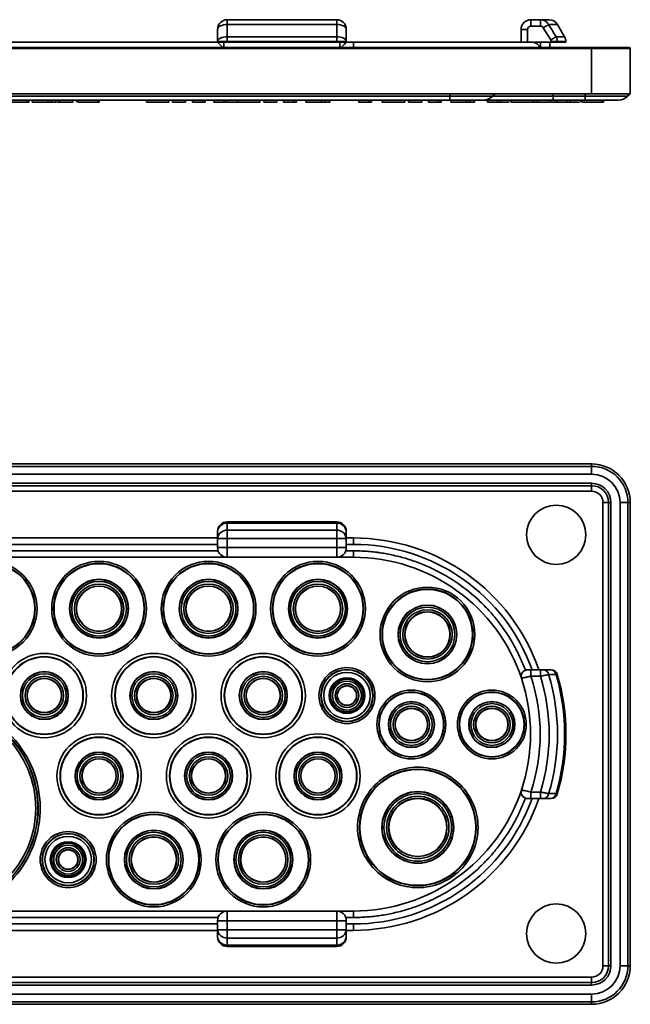
# Model space of a CAD drawing. Units: millimetres. Extents: x 280 to 912, y 57 to 446.
# Drawn here: x 416 to 511, y 80 to 233 of the extents above; entities that cross this region are included whole.
import ezdxf

# ---------------------------------------------------------------- set-up
doc = ezdxf.new("R2010")
doc.units = ezdxf.units.MM

msp = doc.modelspace()

# ---------------------------------------------------------------- linework, layer by layer
at = {"color": 7, "linetype": 'Continuous', "lineweight": 35}
for p, q in [((448.47, 233.49), (448.47, 232.74)), ((465.47, 233.49), (448.47, 233.49)), ((448.47, 230.84), (448.47, 232.74)), ((465.47, 232.74), (448.47, 232.74)), ((465.47, 233.49), (465.47, 232.74)), ((465.47, 232.74), (465.47, 230.84)), ((495.34, 233.45), (495.64, 233.49)), ((495.64, 232.49), (495.64, 233.49)), ((495.64, 233.49), (497.11, 233.49)), ((497.11, 232.49), (497.11, 233.49)), ((500.87, 230.84), (499.77, 232.74)), ((446.97, 230.09), (446.97, 231.99)), ((466.97, 231.99), (466.97, 230.09)), ((494.11, 231.99), (494.11, 229.99)), ((495.11, 231.99), (495.11, 229.99)), ((497.11, 232.49), (495.64, 232.49)), ((498.71, 230.34), (497.56, 232.24)), ((446.97, 229.99), (412.97, 229.99)), ((446.97, 229.99), (446.97, 230.09)), ((448.47, 230.09), (446.97, 230.09)), ((448.47, 229.99), (446.97, 229.99)), ((448.47, 230.09), (448.47, 230.84)), ((465.47, 230.84), (448.47, 230.84)), ((448.47, 229.99), (448.47, 230.09)), ((465.47, 230.09), (448.47, 230.09)), ((465.47, 229.99), (448.47, 229.99)), ((465.47, 230.09), (465.47, 230.84)), ((465.47, 229.99), (465.47, 230.09)), ((466.97, 230.09), (465.47, 230.09)), ((466.97, 229.99), (465.47, 229.99)), ((466.97, 229.99), (466.97, 230.09)), ((468.07, 229.99), (466.97, 229.99)), ((498.78, 229.99), (496.16, 229.99)), ((496.16, 229.99), (496.16, 229.94)), ((498.57, 229.19), (498.57, 229.99)), ((498.78, 229.99), (498.78, 230.09)), ((498.78, 230.09), (499.74, 230.09)), ((499.74, 229.99), (498.78, 229.99)), ((499.74, 229.99), (499.74, 230.09)), ((501.07, 229.99), (499.74, 229.99)), ((501.07, 229.99), (501.07, 230.09)), ((505.07, 229.19), (301.07, 229.19)), ((301.07, 228.99), (505.07, 228.99)), ((510.87, 229.19), (505.07, 229.19)), ((511.07, 228.99), (505.07, 228.99)), ((505.07, 228.99), (505.07, 221.99)), ((511.07, 221.99), (511.07, 228.99)), ((483.07, 221.99), (323.07, 221.99)), ((505.07, 221.99), (483.07, 221.99)), ((483.07, 221.58), (483.07, 221.99)), ((489.66, 221.58), (490.07, 221.99)), ((499.07, 221.99), (499.07, 221.58)), ((504.07, 221.58), (504.07, 221.99)), ((511.07, 221.99), (505.07, 221.99)), ((510.66, 221.58), (511.07, 221.99)), ((483.07, 221.58), (323.07, 221.58)), ((483.07, 220.99), (323.07, 220.99)), ((417.35, 220.65), (417.35, 220.99)), ((417.67, 220.65), (417.67, 220.99)), ((418.17, 220.99), (418.17, 220.69)), ((418.17, 220.69), (420.62, 220.69)), ((418.42, 220.69), (418.42, 220.65)), ((420.62, 220.99), (420.62, 220.69)), ((420.62, 220.69), (421.15, 220.69)), ((421.15, 220.99), (421.15, 220.69)), ((421.15, 220.69), (421.88, 220.69)), ((421.88, 220.99), (421.88, 220.69)), ((422.48, 220.99), (422.48, 220.69)), ((422.48, 220.69), (424.51, 220.69)), ((422.67, 220.65), (422.67, 220.69)), ((424.51, 220.99), (424.51, 220.69)), ((425.04, 220.99), (425.04, 220.65)), ((425.26, 220.99), (425.26, 220.65)), ((428.36, 220.65), (428.36, 220.99)), ((428.58, 220.65), (428.58, 220.99)), ((435.93, 220.99), (435.93, 220.69)), ((435.93, 220.69), (439.4, 220.69)), ((439.4, 220.99), (439.4, 220.69)), ((439.98, 220.99), (439.98, 220.69)), ((439.98, 220.69), (442.01, 220.69)), ((442.01, 220.99), (442.01, 220.69)), ((443.06, 220.99), (443.06, 220.69)), ((444.61, 220.99), (444.61, 220.69)), ((445.04, 220.69), (444.61, 220.69)), ((445.04, 220.69), (445.04, 220.99)), ((446.39, 220.99), (446.39, 220.69)), ((447.94, 220.99), (447.94, 220.69)), ((448.36, 220.69), (447.94, 220.69)), ((448.36, 220.69), (448.36, 220.99)), ((450.05, 220.99), (450.05, 220.65)), ((453.56, 220.65), (453.56, 220.99)), ((454.15, 220.99), (454.15, 220.69)), ((454.15, 220.69), (456.18, 220.69)), ((456.18, 220.99), (456.18, 220.69)), ((457.23, 220.99), (457.23, 220.69)), ((458.78, 220.99), (458.78, 220.69)), ((459.21, 220.69), (458.78, 220.69)), ((459.21, 220.69), (459.21, 220.99)), ((460.68, 220.99), (460.68, 220.69)), ((460.68, 220.69), (463.13, 220.69)), ((463.13, 220.99), (463.13, 220.69)), ((463.13, 220.69), (463.67, 220.69)), ((463.67, 220.99), (463.67, 220.69)), ((463.67, 220.69), (464.39, 220.69)), ((464.39, 220.99), (464.39, 220.69)), ((468.89, 220.99), (468.89, 220.69)), ((470.44, 220.99), (470.44, 220.69)), ((470.86, 220.69), (470.44, 220.69)), ((470.86, 220.69), (470.86, 220.99)), ((472.55, 220.99), (472.55, 220.65)), ((476.06, 220.65), (476.06, 220.99)), ((476.65, 220.99), (476.65, 220.69)), ((476.65, 220.69), (478.68, 220.69)), ((478.68, 220.99), (478.68, 220.69)), ((479.73, 220.99), (479.73, 220.69)), ((481.28, 220.99), (481.28, 220.69)), ((481.71, 220.69), (481.28, 220.69)), ((481.71, 220.69), (481.71, 220.99)), ((489.66, 221.58), (483.07, 221.58)), ((483.07, 220.99), (483.07, 221.58)), ((483.18, 220.99), (483.18, 220.69)), ((483.18, 220.69), (485.63, 220.69)), ((485.63, 220.99), (485.63, 220.69)), ((485.63, 220.69), (486.17, 220.69)), ((486.17, 220.99), (486.17, 220.69)), ((486.17, 220.69), (486.89, 220.69)), ((486.89, 220.99), (486.89, 220.69)), ((488.89, 220.99), (488.89, 220.69)), ((499.07, 221.58), (489.66, 221.58)), ((490.44, 220.99), (490.44, 220.69)), ((490.86, 220.69), (490.44, 220.69)), ((490.85, 220.69), (490.85, 220.65)), ((490.86, 220.69), (490.86, 220.99)), ((492.47, 220.99), (492.47, 220.69)), ((492.59, 220.99), (492.59, 220.69)), ((494.4, 220.65), (494.4, 220.69)), ((496.01, 220.65), (496.01, 221.03)), ((496.02, 220.99), (496.02, 220.69)), ((496.02, 220.69), (496.65, 220.69)), ((496.65, 220.99), (496.65, 220.69)), ((496.65, 220.69), (498.68, 220.69)), ((498.68, 220.99), (498.68, 220.69)), ((499.07, 220.99), (499.07, 221.58)), ((504.07, 221.58), (499.07, 221.58)), ((504.07, 220.99), (499.07, 220.99)), ((499.61, 220.99), (499.61, 220.69)), ((500.04, 220.69), (499.61, 220.69)), ((499.73, 220.99), (499.73, 220.69)), ((501.28, 220.99), (501.28, 220.69)), ((501.71, 220.69), (501.28, 220.69)), ((501.71, 220.69), (501.71, 220.99)), ((501.72, 220.99), (501.72, 220.65)), ((503.39, 220.99), (503.39, 220.65)), ((503.6, 220.99), (503.6, 220.65)), ((510.66, 221.58), (504.07, 221.58)), ((504.07, 220.99), (504.07, 221.58)), ((506.71, 220.65), (506.71, 221.03)), ((506.93, 220.65), (506.93, 221.03)), ((505.07, 164.42), (301.07, 164.42)), ((301.07, 164.05), (505.07, 164.05)), ((505.07, 164.05), (505.07, 164.42)), ((505.07, 162.84), (505.07, 164.05)), ((301.07, 162.84), (505.07, 162.84)), ((505.07, 161.42), (301.07, 161.42)), ((505.07, 161.05), (301.07, 161.05)), ((505.07, 161.42), (505.07, 161.05)), ((505.07, 160.18), (505.07, 161.05)), ((301.07, 160.18), (505.07, 160.18)), ((507.7, 158.42), (506.83, 158.42)), ((506.83, 158.42), (506.83, 86.42)), ((508.07, 158.42), (507.7, 158.42)), ((507.7, 86.42), (507.7, 158.42)), ((508.07, 86.42), (508.07, 158.42)), ((510.7, 158.42), (509.48, 158.42)), ((509.48, 158.42), (509.48, 86.42)), ((511.07, 158.42), (510.7, 158.42)), ((510.7, 158.42), (510.7, 86.42)), ((511.07, 86.42), (511.07, 158.42)), ((448.47, 155.42), (448.47, 155.22)), ((448.47, 155.42), (465.47, 155.42)), ((448.47, 154.12), (448.47, 155.22)), ((448.47, 155.22), (465.47, 155.22)), ((465.47, 155.42), (465.47, 155.22)), ((465.47, 155.22), (465.47, 154.12)), ((446.97, 152.82), (446.97, 153.92)), ((448.47, 152.82), (448.47, 154.12)), ((448.47, 154.12), (465.47, 154.12)), ((465.47, 154.12), (465.47, 152.82)), ((466.97, 153.92), (466.97, 152.82)), ((412.97, 152.92), (446.97, 152.92)), ((412.97, 151.92), (446.97, 151.92)), ((446.97, 152.82), (448.47, 152.82)), ((446.97, 152.82), (446.97, 151.42)), ((448.47, 152.82), (465.47, 152.82)), ((448.47, 151.42), (448.47, 152.82)), ((465.47, 152.82), (466.97, 152.82)), ((465.47, 152.82), (465.47, 151.42)), ((466.97, 152.92), (468.07, 152.92)), ((466.97, 151.42), (466.97, 152.82)), ((468.07, 151.92), (466.97, 151.92)), ((468.07, 151.92), (468.07, 152.92)), ((412.88, 150.92), (447.06, 150.92)), ((448.47, 151.42), (446.97, 151.42)), ((465.47, 151.42), (448.47, 151.42)), ((448.47, 149.92), (448.47, 151.42)), ((466.97, 151.42), (465.47, 151.42)), ((465.47, 151.42), (465.47, 149.92)), ((468.07, 150.92), (466.88, 150.92)), ((468.07, 150.92), (468.07, 149.92)), ((411.47, 149.92), (448.47, 149.92)), ((448.47, 149.92), (465.47, 149.92)), ((465.47, 149.92), (468.07, 149.92)), ((495.64, 131.42), (495.64, 132.42)), ((495.64, 132.42), (497.11, 132.42)), ((497.11, 131.42), (497.11, 132.42)), ((497.56, 132.42), (498.71, 132.42)), ((497.11, 131.42), (495.64, 131.42)), ((494.22, 113.73), (494.16, 113.74)), ((495.64, 112.42), (495.64, 113.42)), ((495.64, 113.42), (497.11, 113.42)), ((497.11, 112.42), (497.11, 113.42)), ((497.11, 112.42), (495.64, 112.42)), ((498.71, 112.42), (497.56, 112.42)), ((448.47, 94.92), (411.47, 94.92)), ((448.47, 93.42), (448.47, 94.92)), ((465.47, 94.92), (448.47, 94.92)), ((465.47, 94.92), (465.47, 93.42)), ((468.07, 94.92), (465.47, 94.92)), ((468.07, 93.92), (468.07, 94.92)), ((447.06, 93.92), (412.88, 93.92)), ((446.97, 93.42), (448.47, 93.42)), ((446.97, 93.42), (446.97, 92.02)), ((448.47, 93.42), (465.47, 93.42)), ((448.47, 92.02), (448.47, 93.42)), ((465.47, 93.42), (466.97, 93.42)), ((465.47, 93.42), (465.47, 92.02)), ((466.88, 93.92), (468.07, 93.92)), ((466.97, 92.02), (466.97, 93.42)), ((446.97, 92.92), (412.97, 92.92)), ((446.97, 91.92), (412.97, 91.92)), ((448.47, 92.02), (446.97, 92.02)), ((446.97, 90.92), (446.97, 92.02)), ((465.47, 92.02), (448.47, 92.02)), ((448.47, 92.02), (448.47, 90.72)), ((466.97, 92.02), (465.47, 92.02)), ((465.47, 92.02), (465.47, 90.72)), ((468.07, 92.92), (466.97, 92.92)), ((466.97, 92.02), (466.97, 90.92)), ((468.07, 91.92), (466.97, 91.92)), ((468.07, 92.92), (468.07, 91.92)), ((465.47, 90.72), (448.47, 90.72)), ((448.47, 89.62), (448.47, 90.72)), ((465.47, 90.72), (465.47, 89.62)), ((465.47, 89.62), (448.47, 89.62)), ((448.47, 89.42), (448.47, 89.62)), ((465.47, 89.42), (448.47, 89.42)), ((465.47, 89.42), (465.47, 89.62)), ((506.83, 86.42), (507.7, 86.42)), ((508.07, 86.42), (507.7, 86.42)), ((509.48, 86.42), (510.7, 86.42)), ((510.7, 86.42), (511.07, 86.42)), ((505.07, 84.66), (301.07, 84.66)), ((505.07, 83.79), (505.07, 84.66)), ((301.07, 83.79), (505.07, 83.79)), ((301.07, 83.42), (505.07, 83.42)), ((505.07, 83.42), (505.07, 83.79)), ((505.07, 82.01), (301.07, 82.01)), ((505.07, 80.79), (505.07, 82.01)), ((505.07, 80.79), (301.07, 80.79)), ((301.07, 80.42), (505.07, 80.42)), ((505.07, 80.42), (505.07, 80.79))]:
    msp.add_line(p, q, dxfattribs=at)
at = {"color": 8, "linetype": 'Continuous', "lineweight": 35}
for p, q in [((499.77, 232.74), (498.39, 232.74)), ((495.11, 231.99), (494.11, 231.99)), ((447.97, 229.19), (447.97, 229.99)), ((465.97, 229.99), (465.97, 229.19)), ((468.07, 229.99), (468.07, 229.19)), ((497.12, 229.19), (497.12, 229.99)), ((499.54, 230.84), (500.87, 230.84)), ((501.07, 230.09), (499.74, 230.09)), ((505.07, 228.99), (505.07, 229.19))]:
    msp.add_line(p, q, dxfattribs=at)
at = {"color": 7, "linetype": 'Continuous', "lineweight": 35, "flags": 128}
for points in [[(448.47, 232.74), (448.18, 232.73), (447.9, 232.68), (447.64, 232.61), (447.41, 232.52), (447.22, 232.41), (447.08, 232.28), (447, 232.14), (446.97, 231.99)], [(466.97, 231.99), (466.94, 232.14), (466.86, 232.28), (466.72, 232.41), (466.53, 232.52), (466.3, 232.61), (466.04, 232.68), (465.76, 232.73), (465.47, 232.74)], [(498.39, 232.74), (498.34, 232.71), (498.28, 232.67), (498.19, 232.62), (498.09, 232.56), (497.97, 232.49), (497.84, 232.41), (497.7, 232.33), (497.56, 232.24)], [(446.97, 230.09), (447, 230.24), (447.08, 230.38), (447.22, 230.51), (447.41, 230.62), (447.64, 230.71), (447.9, 230.78), (448.18, 230.82), (448.47, 230.84)], [(447.77, 229.19), (447.59, 229.37), (447.41, 229.55), (447.26, 229.7), (447.14, 229.82), (447.05, 229.91), (446.99, 229.97), (446.97, 229.99)], [(466.97, 230.09), (466.94, 230.24), (466.86, 230.38), (466.72, 230.51), (466.53, 230.62), (466.3, 230.71), (466.04, 230.78), (465.76, 230.82), (465.47, 230.84)], [(466.97, 229.99), (466.95, 229.97), (466.89, 229.91), (466.8, 229.82), (466.68, 229.7), (466.53, 229.55), (466.35, 229.37), (466.17, 229.19)], [(498.71, 230.34), (498.85, 230.42), (498.99, 230.51), (499.12, 230.58), (499.24, 230.66), (499.34, 230.72), (499.43, 230.77), (499.49, 230.81), (499.54, 230.84)]]:
    msp.add_lwpolyline(points, dxfattribs=at)
at = {"color": 7, "linetype": 'Continuous', "lineweight": 35}
for centre, radius in [((499.57, 153.42), 4.6), ((411.57, 141.92), 7.06), ((411.57, 141.92), 7), ((428.57, 141.92), 7.06), ((428.57, 141.92), 7), ((445.57, 141.92), 7.06), ((445.57, 141.92), 7), ((462.57, 141.92), 7.06), ((462.57, 141.92), 7), ((428.57, 141.92), 4.57), ((428.57, 141.92), 4.54), ((428.57, 141.92), 4.25), ((428.57, 141.92), 3.84), ((428.57, 141.92), 3.53), ((428.57, 141.92), 3.5), ((445.57, 141.92), 4.57), ((445.57, 141.92), 4.54), ((445.57, 141.92), 4.25), ((445.57, 141.92), 3.84), ((445.57, 141.92), 3.53), ((445.57, 141.92), 3.5), ((462.57, 141.92), 4.57), ((462.57, 141.92), 4.54), ((462.57, 141.92), 4.25), ((462.57, 141.92), 3.84), ((462.57, 141.92), 3.53), ((462.57, 141.92), 3.5), ((479.57, 137.92), 7.06), ((479.57, 137.92), 7), ((479.57, 137.92), 4.57), ((479.57, 137.92), 4.54), ((479.57, 137.92), 4.25), ((479.57, 137.92), 3.84), ((479.57, 137.92), 3.53), ((479.57, 137.92), 3.5), ((420.07, 128.42), 6.05), ((420.07, 128.42), 6), ((437.07, 128.42), 6.05), ((437.07, 128.42), 6), ((454.07, 128.42), 6.05), ((454.07, 128.42), 6), ((420.07, 128.42), 3.72), ((420.07, 128.42), 3.69), ((420.07, 128.42), 3.4), ((437.07, 128.42), 3.72), ((437.07, 128.42), 3.69), ((437.07, 128.42), 3.4), ((454.07, 128.42), 3.72), ((454.07, 128.42), 3.69), ((454.07, 128.42), 3.4), ((467.07, 128.42), 4.05), ((467.07, 128.42), 4.01), ((467.07, 128.42), 3.61), ((420.07, 128.42), 2.99), ((420.07, 128.42), 2.68), ((420.07, 128.42), 2.65), ((437.07, 128.42), 2.99), ((437.07, 128.42), 2.68), ((437.07, 128.42), 2.65), ((454.07, 128.42), 2.99), ((454.07, 128.42), 2.68), ((454.07, 128.42), 2.65), ((467.07, 128.42), 2.77), ((467.07, 128.42), 2.57), ((467.07, 128.42), 2.54), ((467.07, 128.42), 2.25), ((467.07, 128.42), 1.84), ((467.07, 128.42), 1.53), ((467.07, 128.42), 1.5), ((477.07, 123.92), 5.05), ((477.07, 123.92), 5), ((489.57, 123.92), 5.05), ((489.57, 123.92), 5), ((477.07, 123.92), 3.57), ((477.07, 123.92), 3.54), ((477.07, 123.92), 3.25), ((489.57, 123.92), 3.57), ((489.57, 123.92), 3.54), ((489.57, 123.92), 3.25), ((403.07, 110.92), 15.68), ((477.07, 123.92), 2.84), ((477.07, 123.92), 2.53), ((477.07, 123.92), 2.5), ((489.57, 123.92), 2.84), ((489.57, 123.92), 2.53), ((489.57, 123.92), 2.5), ((428.57, 115.92), 6.05), ((428.57, 115.92), 6), ((445.57, 115.92), 6.05), ((445.57, 115.92), 6), ((462.57, 115.92), 6.05), ((462.57, 115.92), 6), ((428.57, 115.92), 3.72), ((428.57, 115.92), 3.69), ((445.57, 115.92), 3.72), ((445.57, 115.92), 3.69), ((462.57, 115.92), 3.72), ((462.57, 115.92), 3.69), ((428.57, 115.92), 3.4), ((428.57, 115.92), 2.99), ((428.57, 115.92), 2.68), ((428.57, 115.92), 2.65), ((445.57, 115.92), 3.4), ((445.57, 115.92), 2.99), ((445.57, 115.92), 2.68), ((445.57, 115.92), 2.65), ((462.57, 115.92), 3.4), ((462.57, 115.92), 2.99), ((462.57, 115.92), 2.68), ((462.57, 115.92), 2.65), ((478.07, 107.92), 9.06), ((478.07, 107.92), 9), ((478.07, 107.92), 5.57), ((478.07, 107.92), 5.54), ((478.07, 107.92), 5.25), ((478.07, 107.92), 4.84), ((478.07, 107.92), 4.53), ((478.07, 107.92), 4.5), ((437.07, 102.92), 7.06), ((437.07, 102.92), 7), ((454.07, 102.92), 7.06), ((454.07, 102.92), 7), ((437.07, 102.92), 4.57), ((437.07, 102.92), 4.54), ((437.07, 102.92), 4.25), ((454.07, 102.92), 4.57), ((454.07, 102.92), 4.54), ((454.07, 102.92), 4.25), ((423.77, 102.92), 4.05), ((423.77, 102.92), 4.01), ((423.77, 102.92), 3.61), ((423.77, 102.92), 2.77), ((437.07, 102.92), 3.84), ((437.07, 102.92), 3.53), ((437.07, 102.92), 3.5), ((454.07, 102.92), 3.84), ((454.07, 102.92), 3.53), ((454.07, 102.92), 3.5), ((423.77, 102.92), 2.57), ((423.77, 102.92), 2.54), ((423.77, 102.92), 2.25), ((423.77, 102.92), 1.84), ((423.77, 102.92), 1.53), ((423.77, 102.92), 1.5), ((499.57, 91.42), 4.6)]:
    msp.add_circle(centre, radius, dxfattribs=at)
for centre, radius, start, end in [((448.47, 231.99), 1.5, 90, 180), ((465.47, 231.99), 1.5, 0, 90), ((498.47, 231.99), 1.5, 30, 90), ((499.57, 230.09), 1.5, 0, 30), ((510.87, 228.99), 0.2, 0, 90), ((488.24, 222.99), 2, 270, 315), ((509.24, 222.99), 2, 270, 315), ((505.07, 158.42), 6, 0, 90), ((505.07, 158.42), 5.63, 0, 90), ((505.07, 158.42), 4.41, 0, 90), ((505.07, 158.42), 3, 0, 90), ((505.07, 158.42), 2.63, 0, 90), ((505.07, 158.42), 1.76, 0, 90), ((448.47, 153.92), 1.5, 90, 180), ((448.38, 153.81), 1.41, 86.1887, 175.5982), ((465.47, 153.92), 1.5, 0, 90), ((465.56, 153.81), 1.41, 4.4019, 93.8115), ((448.38, 152.72), 1.41, 86.1885, 175.5983), ((465.56, 152.72), 1.41, 4.4017, 93.8116), ((468.07, 122.42), 30.5, 19.1395, 90), ((448.47, 151.42), 1.5, 180, 270), ((465.47, 151.42), 1.5, 270, 0), ((468.07, 122.42), 27.5, 18.4085, 90), ((495.11, 131.42), 1, 162.4507, 198.4085), ((495.11, 131.42), 1, 90, 123.0071), ((497.51, 131.53), 0.892, 9.2485, 86.6443), ((468.07, 122.42), 31.7, 343.0297, 16.9703), ((498.66, 131.53), 0.894, 8.7954, 86.6166), ((498.78, 131.42), 1, 16.3348, 90), ((468.07, 122.42), 32.8, 343.6299, 16.3701), ((468.07, 122.42), 33, 343.6652, 16.3348), ((468.07, 122.42), 27.5, 341.5915, 18.4085), ((403.07, 110.92), 16.05, 274.7276, 265.2724), ((403.07, 110.92), 16.01, 271.5273, 268.4727), ((468.07, 122.42), 27.5, 270, 341.5915), ((495.11, 113.42), 1, 161.5915, 218.4099), ((468.07, 122.42), 30.5, 270, 340.8605), ((495.11, 113.42), 1, 230.9039, 270), ((497.51, 113.31), 0.892, 273.3553, 350.7521), ((498.66, 113.31), 0.894, 273.3835, 351.2047), ((498.78, 113.42), 1, 270, 343.6652), ((448.47, 93.42), 1.5, 90, 180), ((465.47, 93.42), 1.5, 0, 90), ((448.38, 92.13), 1.41, 184.4018, 273.8113), ((465.56, 92.13), 1.41, 266.1885, 355.5981), ((448.38, 91.03), 1.41, 184.4018, 273.8112), ((448.47, 90.92), 1.5, 180, 270), ((465.56, 91.03), 1.41, 266.1886, 355.5982), ((465.47, 90.92), 1.5, 270, 0), ((505.07, 86.42), 5.63, 270, 0), ((505.07, 86.42), 6, 270, 0), ((505.07, 86.42), 4.41, 270, 0), ((505.07, 86.42), 2.63, 270, 0), ((505.07, 86.42), 3, 270, 0), ((505.07, 86.42), 1.76, 270, 0)]:
    msp.add_arc(centre, radius, start, end, dxfattribs=at)
for points, knots in [([(495.64, 233.47), (495.45, 233.46), (495.07, 233.43), (494.65, 233.16), (494.38, 232.86), (494.23, 232.6), (494.13, 232.3), (494.12, 232.09), (494.11, 231.99)], [0, 0, 0, 0, 0.238956, 0.48321, 0.609549, 0.737698, 0.868441, 1, 1, 1, 1]), ([(497.11, 233.49), (497.15, 233.49), (497.23, 233.49), (497.34, 233.47), (497.45, 233.45), (497.54, 233.43), (497.63, 233.4), (497.71, 233.36), (497.78, 233.33), (497.89, 233.27), (498.02, 233.18), (498.17, 233.05), (498.29, 232.9), (498.36, 232.79), (498.39, 232.74)], [0, 0, 0, 0, 0.07807, 0.151697, 0.220879, 0.285616, 0.345906, 0.40175, 0.453146, 0.500095, 0.632653, 0.760151, 0.882597, 1, 1, 1, 1]), ([(495.11, 231.99), (495.11, 232.13), (495.17, 232.26), (495.37, 232.44), (495.5, 232.49), (495.64, 232.49)], [0, 0, 0, 0, 0.5, 0.5, 1, 1, 1, 1]), ([(495.82, 229.99), (493.77, 229.99), (490, 229.99), (480.06, 229.99), (474.14, 229.99), (468.07, 229.99)], [0, 0, 0, 0, 0.5, 0.5, 1, 1, 1, 1]), ([(497.03, 229.19), (497.01, 229.22), (496.97, 229.34), (496.79, 229.54), (496.52, 229.79), (496.27, 229.89), (496.16, 229.94)], [0, 0, 0, 0, 0.085765, 0.390176, 0.725891, 1, 1, 1, 1]), ([(498.78, 230.09), (498.78, 230.11), (498.78, 230.15), (498.76, 230.22), (498.74, 230.28), (498.72, 230.32), (498.71, 230.34)], [0, 0, 0, 0, 0.251327, 0.498625, 0.746621, 1, 1, 1, 1]), ([(499.54, 230.84), (499.56, 230.81), (499.59, 230.74), (499.64, 230.63), (499.67, 230.53), (499.7, 230.42), (499.72, 230.31), (499.74, 230.2), (499.74, 230.13), (499.74, 230.09)], [0, 0, 0, 0, 0.145555, 0.290199, 0.433939, 0.576781, 0.718734, 0.859804, 1, 1, 1, 1]), ([(413.53, 220.69), (413.58, 220.69), (413.68, 220.69), (414.04, 220.69), (414.52, 220.69), (415.14, 220.69), (415.77, 220.69), (416.37, 220.69), (416.85, 220.69), (417.17, 220.69), (417.34, 220.69), (417.34, 220.69), (417.34, 220.69)], [0, 0, 0, 0, 0.117535, 0.224033, 0.328057, 0.434201, 0.560878, 0.664225, 0.763641, 0.85787, 0.948513, 1, 1, 1, 1]), ([(417.35, 220.69), (417.38, 220.69), (417.49, 220.69), (417.6, 220.69), (417.68, 220.69), (417.66, 220.69), (417.66, 220.69)], [0, 0, 0, 0, 0.106173, 0.469438, 0.860261, 1, 1, 1, 1]), ([(422, 220.69), (422.05, 220.69), (422.24, 220.69), (422.45, 220.69), (422.52, 220.69), (422.56, 220.69)], [0, 0, 0, 0, 0.1517194, 0.5566091, 1, 1, 1, 1]), ([(425.26, 220.69), (425.26, 220.69), (425.4, 220.69), (425.68, 220.69), (425.96, 220.69), (426.34, 220.69), (426.8, 220.69), (427.27, 220.69), (427.65, 220.69), (427.93, 220.69), (428.22, 220.69), (428.36, 220.69), (428.36, 220.69)], [2, 2, 2, 2, 3, 3, 3, 4, 4, 4, 5, 5, 5, 6.000001, 6.000001, 6.000001, 6.000001]), ([(428.36, 220.69), (428.4, 220.69), (428.49, 220.69), (428.57, 220.69), (428.58, 220.69), (428.58, 220.69)], [0, 0, 0, 0, 0.257734, 0.617099, 1, 1, 1, 1]), ([(443.06, 220.69), (443.43, 220.69), (443.75, 220.69), (444.02, 220.69), (444.3, 220.69), (444.5, 220.69), (444.61, 220.69)], [5, 5, 5, 5, 6, 6, 6, 7, 7, 7, 7]), ([(446.39, 220.69), (446.76, 220.69), (447.08, 220.69), (447.35, 220.69), (447.63, 220.69), (447.83, 220.69), (447.94, 220.69)], [5, 5, 5, 5, 6, 6, 6, 7, 7, 7, 7]), ([(448.48, 220.69), (448.61, 220.69), (448.93, 220.69), (449.41, 220.69), (449.83, 220.69), (450.1, 220.69), (450.2, 220.69), (450.17, 220.69), (450.17, 220.69)], [0, 0, 0, 0, 0.155243, 0.373426, 0.578427, 0.772508, 0.969293, 1, 1, 1, 1]), ([(450.05, 220.69), (450.07, 220.69), (450.09, 220.69), (450.4, 220.69), (450.85, 220.69), (451.39, 220.69), (451.92, 220.69), (452.44, 220.69), (452.89, 220.69), (453.24, 220.69), (453.48, 220.69), (453.56, 220.69), (453.54, 220.69), (453.54, 220.69)], [0, 0, 0, 0, 0.167101, 0.288678, 0.366661, 0.443402, 0.521345, 0.581383, 0.656334, 0.734753, 0.825864, 0.948369, 1, 1, 1, 1]), ([(457.23, 220.69), (457.6, 220.69), (457.92, 220.69), (458.2, 220.69), (458.47, 220.69), (458.67, 220.69), (458.78, 220.69)], [5, 5, 5, 5, 6, 6, 6, 7, 7, 7, 7]), ([(468.89, 220.69), (469.26, 220.69), (469.58, 220.69), (469.85, 220.69), (470.13, 220.69), (470.33, 220.69), (470.44, 220.69)], [5, 5, 5, 5, 6, 6, 6, 7, 7, 7, 7]), ([(472.55, 220.69), (472.57, 220.69), (472.59, 220.69), (472.9, 220.69), (473.35, 220.69), (473.89, 220.69), (474.42, 220.69), (474.94, 220.69), (475.39, 220.69), (475.74, 220.69), (475.98, 220.69), (476.06, 220.69), (476.04, 220.69), (476.04, 220.69)], [0, 0, 0, 0, 0.167101, 0.288678, 0.36666, 0.443402, 0.521344, 0.581383, 0.656334, 0.734753, 0.825864, 0.948369, 1, 1, 1, 1]), ([(479.73, 220.69), (480.1, 220.69), (480.42, 220.69), (480.7, 220.69), (480.97, 220.69), (481.17, 220.69), (481.28, 220.69)], [5, 5, 5, 5, 6, 6, 6, 7, 7, 7, 7]), ([(488.24, 220.99), (488.24, 220.99), (488.24, 220.99), (488.22, 220.99), (488.2, 220.99), (488.17, 220.99), (488.13, 220.99), (488.08, 220.99), (488.02, 220.99), (487.96, 220.99), (487.84, 220.99), (487.67, 220.99), (487.4, 220.99), (487.09, 220.99), (486.61, 220.99), (486.06, 220.99), (485.45, 220.99), (484.98, 220.99), (484.5, 220.99), (484.07, 220.99), (483.7, 220.99), (483.39, 220.99), (483.18, 220.99), (483.07, 220.99)], [0, 0, 0, 0, 0.026891, 0.053619, 0.08023, 0.106771, 0.13329, 0.159834, 0.186452, 0.213189, 0.240092, 0.304383, 0.368738, 0.434397, 0.500121, 0.631329, 0.695619, 0.759975, 0.821692, 0.883473, 0.922325, 0.961119, 1, 1, 1, 1]), ([(499.07, 220.99), (498.96, 220.99), (498.74, 220.99), (498.41, 220.99), (498.08, 220.99), (497.75, 220.99), (497.43, 220.99), (496.86, 220.99), (496.07, 220.99), (495.06, 220.99), (494.08, 220.99), (492.81, 220.99), (491.36, 220.99), (490.18, 220.99), (489.44, 220.99), (488.99, 220.99), (488.65, 220.99), (488.44, 220.99), (488.32, 220.99), (488.25, 220.99), (488.25, 220.99), (488.24, 220.99)], [0, 0, 0, 0, 0.019454, 0.038873, 0.058276, 0.07768, 0.097104, 0.116567, 0.178315, 0.240094, 0.304416, 0.368769, 0.500007, 0.631244, 0.695567, 0.75992, 0.821668, 0.883447, 0.922315, 0.961118, 1, 1, 1, 1]), ([(488.89, 220.69), (489.26, 220.69), (489.58, 220.69), (489.85, 220.69), (490.13, 220.69), (490.33, 220.69), (490.44, 220.69)], [5, 5, 5, 5, 6, 6, 6, 7, 7, 7, 7]), ([(490.86, 220.69), (490.87, 220.69), (490.88, 220.69), (491.1, 220.69), (491.54, 220.69), (491.95, 220.69), (492.19, 220.69), (492.24, 220.69)], [0, 0, 0, 0, 0.290011, 0.565437, 0.779467, 0.958941, 1, 1, 1, 1]), ([(492.59, 220.69), (492.62, 220.69), (492.67, 220.69), (492.89, 220.69), (493.28, 220.69), (493.92, 220.69), (494.62, 220.69), (495.23, 220.69), (495.66, 220.69), (495.93, 220.69), (496.03, 220.69), (496, 220.69), (496, 220.69)], [0, 0, 0, 0, 0.103559, 0.195307, 0.283382, 0.421495, 0.581017, 0.689231, 0.790908, 0.887168, 0.98477, 1, 1, 1, 1]), ([(498.79, 220.69), (498.91, 220.69), (499.25, 220.69), (499.47, 220.69), (499.61, 220.69)], [0, 0, 0, 0, 0.330259, 1, 1, 1, 1]), ([(499.73, 220.69), (500.1, 220.69), (500.42, 220.69), (500.7, 220.69), (500.97, 220.69), (501.17, 220.69), (501.28, 220.69)], [5, 5, 5, 5, 6, 6, 6, 7, 7, 7, 7]), ([(501.72, 220.69), (501.74, 220.69), (501.76, 220.69), (502.07, 220.69), (502.52, 220.69), (502.91, 220.69), (503.13, 220.69), (503.16, 220.69)], [0, 0, 0, 0, 0.366321, 0.632842, 0.803797, 0.972027, 1, 1, 1, 1]), ([(503.6, 220.69), (503.6, 220.69), (503.75, 220.69), (504.03, 220.69), (504.31, 220.69), (504.68, 220.69), (505.15, 220.69), (505.62, 220.69), (505.99, 220.69), (506.28, 220.69), (506.56, 220.69), (506.71, 220.69), (506.71, 220.69)], [2, 2, 2, 2, 3, 3, 3, 4, 4, 4, 5, 5, 5, 6, 6, 6, 6]), ([(509.24, 220.99), (509.24, 220.99), (509.24, 220.99), (509.22, 220.99), (509.2, 220.99), (509.17, 220.99), (509.13, 220.99), (509.08, 220.99), (509.02, 220.99), (508.96, 220.99), (508.84, 220.99), (508.67, 220.99), (508.4, 220.99), (508.09, 220.99), (507.61, 220.99), (507.06, 220.99), (506.45, 220.99), (505.98, 220.99), (505.5, 220.99), (505.07, 220.99), (504.7, 220.99), (504.39, 220.99), (504.18, 220.99), (504.07, 220.99)], [0, 0, 0, 0, 0.026891, 0.053619, 0.08023, 0.106771, 0.13329, 0.159834, 0.186452, 0.213189, 0.240092, 0.304383, 0.368738, 0.434397, 0.500121, 0.631329, 0.695619, 0.759975, 0.821692, 0.883473, 0.922325, 0.961119, 1, 1, 1, 1]), ([(506.71, 220.69), (506.74, 220.69), (506.83, 220.69), (506.91, 220.69), (506.92, 220.69), (506.93, 220.69)], [0, 0, 0, 0, 0.257735, 0.617099, 1, 1, 1, 1]), ([(468.07, 151.92), (474.14, 151.92), (480.06, 150.05), (490, 143.07), (493.77, 138.13), (495.82, 132.42)], [0, 0, 0, 0, 0.5, 0.5, 1, 1, 1, 1]), ([(468.07, 150.92), (468.24, 150.92), (468.59, 150.92), (469.11, 150.9), (469.63, 150.88), (470.14, 150.85), (470.66, 150.81), (471.18, 150.75), (471.69, 150.69), (472.74, 150.55), (474.32, 150.25), (476.42, 149.7), (478.48, 148.98), (481.19, 147.8), (484.4, 145.92), (487.27, 143.57), (489.33, 141.45), (490.72, 139.76), (491.97, 137.99), (492.89, 136.47), (493.54, 135.22), (493.99, 134.28), (494.41, 133.33), (494.65, 132.69), (494.78, 132.36)], [0, 0, 0, 0, 0.015013, 0.030011, 0.045, 0.059985, 0.074969, 0.08996, 0.10496, 0.119977, 0.182065, 0.244169, 0.307756, 0.371358, 0.500002, 0.628647, 0.692234, 0.755836, 0.817925, 0.880028, 0.910038, 0.94001, 0.969984, 1, 1, 1, 1]), ([(418.93, 141.92), (418.93, 143.87), (418.15, 145.75), (415.39, 148.51), (413.52, 149.28), (409.62, 149.28), (407.75, 148.51), (404.99, 145.75), (404.21, 143.87), (404.21, 139.97), (404.99, 138.1), (407.75, 135.34), (409.62, 134.56), (413.52, 134.56), (415.39, 135.34), (418.15, 138.1), (418.93, 139.97), (418.93, 141.92)], [0, 0, 0, 0, 0.125, 0.125, 0.25, 0.25, 0.375, 0.375, 0.5, 0.5, 0.625, 0.625, 0.75, 0.75, 0.875, 0.875, 1, 1, 1, 1]), ([(435.93, 141.92), (435.93, 143.87), (435.15, 145.75), (432.39, 148.51), (430.52, 149.28), (426.62, 149.28), (424.75, 148.51), (421.99, 145.75), (421.21, 143.87), (421.21, 139.97), (421.99, 138.1), (424.75, 135.34), (426.62, 134.56), (430.52, 134.56), (432.39, 135.34), (435.15, 138.1), (435.93, 139.97), (435.93, 141.92)], [0, 0, 0, 0, 0.125, 0.125, 0.25, 0.25, 0.375, 0.375, 0.5, 0.5, 0.625, 0.625, 0.75, 0.75, 0.875, 0.875, 1, 1, 1, 1]), ([(452.93, 141.92), (452.93, 143.87), (452.15, 145.75), (449.39, 148.51), (447.52, 149.28), (443.62, 149.28), (441.75, 148.51), (438.99, 145.75), (438.21, 143.87), (438.21, 139.97), (438.99, 138.1), (441.75, 135.34), (443.62, 134.56), (447.52, 134.56), (449.39, 135.34), (452.15, 138.1), (452.93, 139.97), (452.93, 141.92)], [0, 0, 0, 0, 0.125, 0.125, 0.25, 0.25, 0.375, 0.375, 0.5, 0.5, 0.625, 0.625, 0.75, 0.75, 0.875, 0.875, 1, 1, 1, 1]), ([(469.93, 141.92), (469.93, 143.87), (469.15, 145.75), (466.39, 148.51), (464.52, 149.28), (460.62, 149.28), (458.75, 148.51), (455.99, 145.75), (455.21, 143.87), (455.21, 139.97), (455.99, 138.1), (458.75, 135.34), (460.62, 134.56), (464.52, 134.56), (466.39, 135.34), (469.15, 138.1), (469.93, 139.97), (469.93, 141.92)], [0, 0, 0, 0, 0.125, 0.125, 0.25, 0.25, 0.375, 0.375, 0.5, 0.5, 0.625, 0.625, 0.75, 0.75, 0.875, 0.875, 1, 1, 1, 1]), ([(472.21, 137.92), (472.21, 135.97), (472.99, 134.1), (475.75, 131.34), (477.62, 130.56), (481.52, 130.56), (483.39, 131.34), (486.15, 134.1), (486.93, 135.97), (486.93, 139.87), (486.15, 141.75), (483.39, 144.51), (481.52, 145.28), (477.62, 145.28), (475.75, 144.51), (472.99, 141.75), (472.21, 139.87), (472.21, 137.92)], [0, 0, 0, 0, 0.125, 0.125, 0.25, 0.25, 0.375, 0.375, 0.5, 0.5, 0.625, 0.625, 0.75, 0.75, 0.875, 0.875, 1, 1, 1, 1]), ([(426.62, 128.42), (426.62, 130.16), (425.93, 131.83), (423.47, 134.28), (421.81, 134.97), (418.33, 134.97), (416.67, 134.28), (414.21, 131.83), (413.52, 130.16), (413.52, 126.68), (414.21, 125.02), (416.67, 122.56), (418.33, 121.87), (421.81, 121.87), (423.47, 122.56), (425.93, 125.02), (426.62, 126.68), (426.62, 128.42)], [0, 0, 0, 0, 0.125, 0.125, 0.25, 0.25, 0.375, 0.375, 0.5, 0.5, 0.625, 0.625, 0.75, 0.75, 0.875, 0.875, 1, 1, 1, 1]), ([(443.62, 128.42), (443.62, 130.16), (442.93, 131.83), (440.47, 134.28), (438.81, 134.97), (435.33, 134.97), (433.67, 134.28), (431.21, 131.83), (430.52, 130.16), (430.52, 126.68), (431.21, 125.02), (433.67, 122.56), (435.33, 121.87), (438.81, 121.87), (440.47, 122.56), (442.93, 125.02), (443.62, 126.68), (443.62, 128.42)], [0, 0, 0, 0, 0.125, 0.125, 0.25, 0.25, 0.375, 0.375, 0.5, 0.5, 0.625, 0.625, 0.75, 0.75, 0.875, 0.875, 1, 1, 1, 1]), ([(460.62, 128.42), (460.62, 130.16), (459.93, 131.83), (457.47, 134.28), (455.81, 134.97), (452.33, 134.97), (450.67, 134.28), (448.21, 131.83), (447.52, 130.16), (447.52, 126.68), (448.21, 125.02), (450.67, 122.56), (452.33, 121.87), (455.81, 121.87), (457.47, 122.56), (459.93, 125.02), (460.62, 126.68), (460.62, 128.42)], [0, 0, 0, 0, 0.125, 0.125, 0.25, 0.25, 0.375, 0.375, 0.5, 0.5, 0.625, 0.625, 0.75, 0.75, 0.875, 0.875, 1, 1, 1, 1]), ([(462.72, 128.42), (462.72, 127.27), (463.18, 126.16), (464.81, 124.53), (465.92, 124.07), (468.22, 124.07), (469.33, 124.53), (470.96, 126.16), (471.42, 127.27), (471.42, 129.58), (470.96, 130.68), (469.33, 132.31), (468.22, 132.77), (465.92, 132.77), (464.81, 132.31), (463.18, 130.68), (462.72, 129.58), (462.72, 128.42)], [0, 0, 0, 0, 0.125, 0.125, 0.25, 0.25, 0.375, 0.375, 0.5, 0.5, 0.625, 0.625, 0.75, 0.75, 0.875, 0.875, 1, 1, 1, 1]), ([(494.68, 132.32), (494.57, 132.26), (494.36, 132.12), (494.17, 131.8), (494.1, 131.44), (494.16, 131.22), (494.19, 131.11)], [0, 0, 0, 0, 0.256907, 0.520822, 0.773252, 1, 1, 1, 1]), ([(495.64, 132.42), (495.5, 132.42), (495.37, 132.42), (495.17, 132.42), (495.11, 132.42), (495.11, 132.42)], [0, 0, 0, 0, 0.5, 0.5, 1, 1, 1, 1]), ([(497.56, 132.42), (497.52, 132.42), (497.45, 132.42), (497.29, 132.42), (497.2, 132.42), (497.11, 132.42)], [0, 0, 0, 0, 0.5, 0.5, 1, 1, 1, 1]), ([(497.11, 131.42), (497.24, 131.45), (497.36, 131.47), (497.61, 131.52), (497.73, 131.55), (497.95, 131.59), (498.06, 131.61), (498.24, 131.65), (498.32, 131.66), (498.39, 131.67)], [0, 0, 0, 0, 0.25, 0.25, 0.5, 0.5, 0.75, 0.75, 1, 1, 1, 1]), ([(499.54, 131.67), (499.6, 131.68), (499.65, 131.69), (499.72, 131.7), (499.74, 131.7), (499.74, 131.7)], [0, 0, 0, 0, 0.5, 0.5, 1, 1, 1, 1]), ([(494.16, 131.11), (494.16, 131.11), (494.2, 131.11), (494.32, 131.14), (494.37, 131.15), (494.48, 131.17), (494.54, 131.19), (494.68, 131.22), (494.75, 131.23), (494.91, 131.27), (495, 131.29), (495.26, 131.34), (495.45, 131.38), (495.64, 131.42)], [0, 0, 0, 0, 0.25, 0.25, 0.375, 0.375, 0.5, 0.5, 0.625, 0.625, 0.75, 0.75, 1, 1, 1, 1]), ([(471.72, 123.92), (471.72, 122.5), (472.28, 121.14), (474.29, 119.13), (475.65, 118.57), (478.49, 118.57), (479.85, 119.13), (481.86, 121.14), (482.42, 122.5), (482.42, 125.34), (481.86, 126.7), (479.85, 128.71), (478.49, 129.27), (475.65, 129.27), (474.29, 128.71), (472.28, 126.7), (471.72, 125.34), (471.72, 123.92)], [0, 0, 0, 0, 0.125, 0.125, 0.25, 0.25, 0.375, 0.375, 0.5, 0.5, 0.625, 0.625, 0.75, 0.75, 0.875, 0.875, 1, 1, 1, 1]), ([(484.22, 123.92), (484.22, 122.5), (484.78, 121.14), (486.79, 119.13), (488.15, 118.57), (490.99, 118.57), (492.35, 119.13), (494.36, 121.14), (494.92, 122.5), (494.92, 125.34), (494.36, 126.7), (492.35, 128.71), (490.99, 129.27), (488.15, 129.27), (486.79, 128.71), (484.78, 126.7), (484.22, 125.34), (484.22, 123.92)], [0, 0, 0, 0, 0.125, 0.125, 0.25, 0.25, 0.375, 0.375, 0.5, 0.5, 0.625, 0.625, 0.75, 0.75, 0.875, 0.875, 1, 1, 1, 1]), ([(406.46, 94.92), (410.41, 95.76), (413.92, 98.03), (418.67, 104.57), (419.76, 108.6), (418.91, 116.64), (417.02, 120.37), (411.01, 125.78), (407.11, 127.28), (399.03, 127.28), (395.13, 125.78), (389.12, 120.37), (387.23, 116.64), (386.38, 108.6), (387.47, 104.57), (392.22, 98.03), (395.73, 95.76), (399.68, 94.92)], [0, 0, 0, 0, 0.125, 0.125, 0.25, 0.25, 0.375, 0.375, 0.5, 0.5, 0.625, 0.625, 0.75, 0.75, 0.875, 0.875, 1, 1, 1, 1]), ([(435.12, 115.92), (435.12, 117.66), (434.43, 119.33), (431.97, 121.78), (430.31, 122.47), (426.83, 122.47), (425.17, 121.78), (422.71, 119.33), (422.02, 117.66), (422.02, 114.18), (422.71, 112.52), (425.17, 110.06), (426.83, 109.37), (430.31, 109.37), (431.97, 110.06), (434.43, 112.52), (435.12, 114.18), (435.12, 115.92)], [0, 0, 0, 0, 0.125, 0.125, 0.25, 0.25, 0.375, 0.375, 0.5, 0.5, 0.625, 0.625, 0.75, 0.75, 0.875, 0.875, 1, 1, 1, 1]), ([(452.12, 115.92), (452.12, 117.66), (451.43, 119.33), (448.97, 121.78), (447.31, 122.47), (443.83, 122.47), (442.17, 121.78), (439.71, 119.33), (439.02, 117.66), (439.02, 114.18), (439.71, 112.52), (442.17, 110.06), (443.83, 109.37), (447.31, 109.37), (448.97, 110.06), (451.43, 112.52), (452.12, 114.18), (452.12, 115.92)], [0, 0, 0, 0, 0.125, 0.125, 0.25, 0.25, 0.375, 0.375, 0.5, 0.5, 0.625, 0.625, 0.75, 0.75, 0.875, 0.875, 1, 1, 1, 1]), ([(469.12, 115.92), (469.12, 117.66), (468.43, 119.33), (465.97, 121.78), (464.31, 122.47), (460.83, 122.47), (459.17, 121.78), (456.71, 119.33), (456.02, 117.66), (456.02, 114.18), (456.71, 112.52), (459.17, 110.06), (460.83, 109.37), (464.31, 109.37), (465.97, 110.06), (468.43, 112.52), (469.12, 114.18), (469.12, 115.92)], [0, 0, 0, 0, 0.125, 0.125, 0.25, 0.25, 0.375, 0.375, 0.5, 0.5, 0.625, 0.625, 0.75, 0.75, 0.875, 0.875, 1, 1, 1, 1]), ([(487.43, 107.92), (487.43, 110.4), (486.44, 112.78), (482.93, 116.3), (480.55, 117.28), (475.59, 117.28), (473.21, 116.3), (469.7, 112.78), (468.71, 110.4), (468.71, 105.44), (469.7, 103.06), (473.21, 99.55), (475.59, 98.56), (480.55, 98.56), (482.93, 99.55), (486.44, 103.06), (487.43, 105.44), (487.43, 107.92)], [0, 0, 0, 0, 0.125, 0.125, 0.25, 0.25, 0.375, 0.375, 0.5, 0.5, 0.625, 0.625, 0.75, 0.75, 0.875, 0.875, 1, 1, 1, 1]), ([(494.19, 113.73), (494.16, 113.63), (494.1, 113.4), (494.17, 113.05), (494.36, 112.72), (494.57, 112.58), (494.68, 112.52)], [0, 0, 0, 0, 0.2267, 0.479098, 0.743034, 1, 1, 1, 1]), ([(497.11, 113.42), (497.15, 113.41), (497.23, 113.4), (497.34, 113.38), (497.45, 113.35), (497.54, 113.34), (497.63, 113.32), (497.71, 113.3), (497.78, 113.29), (497.89, 113.27), (498.02, 113.24), (498.17, 113.21), (498.29, 113.19), (498.36, 113.18), (498.39, 113.17)], [0, 0, 0, 0, 0.07807, 0.151697, 0.220879, 0.285616, 0.345906, 0.40175, 0.453146, 0.500095, 0.632653, 0.760151, 0.882597, 1, 1, 1, 1]), ([(494.78, 112.48), (494.72, 112.32), (494.6, 111.99), (494.4, 111.51), (494.2, 111.03), (493.99, 110.56), (493.77, 110.09), (493.54, 109.63), (493.3, 109.16), (492.8, 108.23), (491.97, 106.85), (490.72, 105.08), (489.33, 103.4), (487.27, 101.27), (484.4, 98.92), (481.19, 97.05), (478.48, 95.86), (476.42, 95.14), (474.32, 94.59), (472.57, 94.26), (471.18, 94.09), (470.14, 93.99), (469.11, 93.93), (468.42, 93.93), (468.07, 93.92)], [0, 0, 0, 0, 0.015013, 0.030011, 0.045, 0.059985, 0.074969, 0.08996, 0.10496, 0.119977, 0.182065, 0.244169, 0.307756, 0.371358, 0.500002, 0.628647, 0.692234, 0.755836, 0.817925, 0.880028, 0.910038, 0.94001, 0.969984, 1, 1, 1, 1]), ([(495.82, 112.42), (493.77, 106.71), (490, 101.77), (480.06, 94.79), (474.14, 92.92), (468.07, 92.92)], [0, 0, 0, 0, 0.5, 0.5, 1, 1, 1, 1]), ([(495.11, 112.42), (495.11, 112.42), (495.17, 112.42), (495.37, 112.42), (495.5, 112.42), (495.64, 112.42)], [0, 0, 0, 0, 0.5, 0.5, 1, 1, 1, 1]), ([(499.54, 113.18), (499.56, 113.17), (499.59, 113.17), (499.64, 113.16), (499.67, 113.15), (499.7, 113.15), (499.72, 113.14), (499.74, 113.14), (499.74, 113.14), (499.74, 113.14)], [0, 0, 0, 0, 0.145555, 0.290199, 0.433939, 0.576781, 0.718734, 0.859804, 1, 1, 1, 1]), ([(429.71, 102.92), (429.71, 100.97), (430.49, 99.1), (433.25, 96.34), (435.12, 95.56), (439.02, 95.56), (440.89, 96.34), (443.65, 99.1), (444.43, 100.97), (444.43, 104.87), (443.65, 106.75), (440.89, 109.51), (439.02, 110.28), (435.12, 110.28), (433.25, 109.51), (430.49, 106.75), (429.71, 104.87), (429.71, 102.92)], [0, 0, 0, 0, 0.125, 0.125, 0.25, 0.25, 0.375, 0.375, 0.5, 0.5, 0.625, 0.625, 0.75, 0.75, 0.875, 0.875, 1, 1, 1, 1]), ([(446.71, 102.92), (446.71, 100.97), (447.49, 99.1), (450.25, 96.34), (452.12, 95.56), (456.02, 95.56), (457.89, 96.34), (460.65, 99.1), (461.43, 100.97), (461.43, 104.87), (460.65, 106.75), (457.89, 109.51), (456.02, 110.28), (452.12, 110.28), (450.25, 109.51), (447.49, 106.75), (446.71, 104.87), (446.71, 102.92)], [0, 0, 0, 0, 0.125, 0.125, 0.25, 0.25, 0.375, 0.375, 0.5, 0.5, 0.625, 0.625, 0.75, 0.75, 0.875, 0.875, 1, 1, 1, 1]), ([(428.12, 102.92), (428.12, 104.08), (427.66, 105.18), (426.03, 106.81), (424.92, 107.27), (422.62, 107.27), (421.51, 106.81), (419.88, 105.18), (419.42, 104.08), (419.42, 101.77), (419.88, 100.66), (421.51, 99.03), (422.62, 98.57), (424.92, 98.57), (426.03, 99.03), (427.66, 100.66), (428.12, 101.77), (428.12, 102.92)], [0, 0, 0, 0, 0.125, 0.125, 0.25, 0.25, 0.375, 0.375, 0.5, 0.5, 0.625, 0.625, 0.75, 0.75, 0.875, 0.875, 1, 1, 1, 1])]:
    msp.add_open_spline(points, degree=3, knots=knots, dxfattribs=at)
at = {"color": 8, "linetype": 'Continuous', "lineweight": 35}
for points, knots in [([(495.64, 233.49), (495.51, 233.49), (495.34, 233.48), (495.18, 233.41), (495.13, 233.39)], [0, 0, 0, 0, 0.700662, 1, 1, 1, 1]), ([(495.64, 113.42), (495.52, 113.45), (495.29, 113.5), (494.93, 113.57), (494.62, 113.64), (494.4, 113.69), (494.25, 113.72), (494.23, 113.72), (494.22, 113.73)], [0, 0, 0, 0, 0.182141, 0.33854, 0.573245, 0.723404, 0.86906, 1, 1, 1, 1])]:
    msp.add_open_spline(points, degree=3, knots=knots, dxfattribs=at)
at = {"color": 7, "linetype": 'Continuous', "lineweight": 35}
for points in [[(498.47, 233.49), (498.47, 233.49), (498.01, 233.49), (497.11, 233.49)], [(499.54, 230.84), (499.16, 231.47), (498.77, 232.11), (498.39, 232.74)], [(497.11, 232.49), (497.29, 232.49), (497.47, 232.4), (497.56, 232.24)], [(495.82, 229.99), (495.94, 229.99), (496.05, 229.97), (496.16, 229.94)], [(498.39, 131.67), (498.77, 131.67), (499.16, 131.67), (499.54, 131.67)], [(495.64, 113.42), (497.55, 119.27), (497.55, 125.57), (495.64, 131.42)], [(497.11, 131.42), (498.93, 125.56), (498.93, 119.28), (497.11, 113.42)], [(497.11, 112.42), (497.29, 112.42), (497.47, 112.42), (497.56, 112.42)], [(499.54, 113.18), (499.16, 113.17), (498.77, 113.17), (498.39, 113.17)]]:
    msp.add_open_spline(points, degree=3, dxfattribs=at)

doc.saveas('drawing.dxf')
